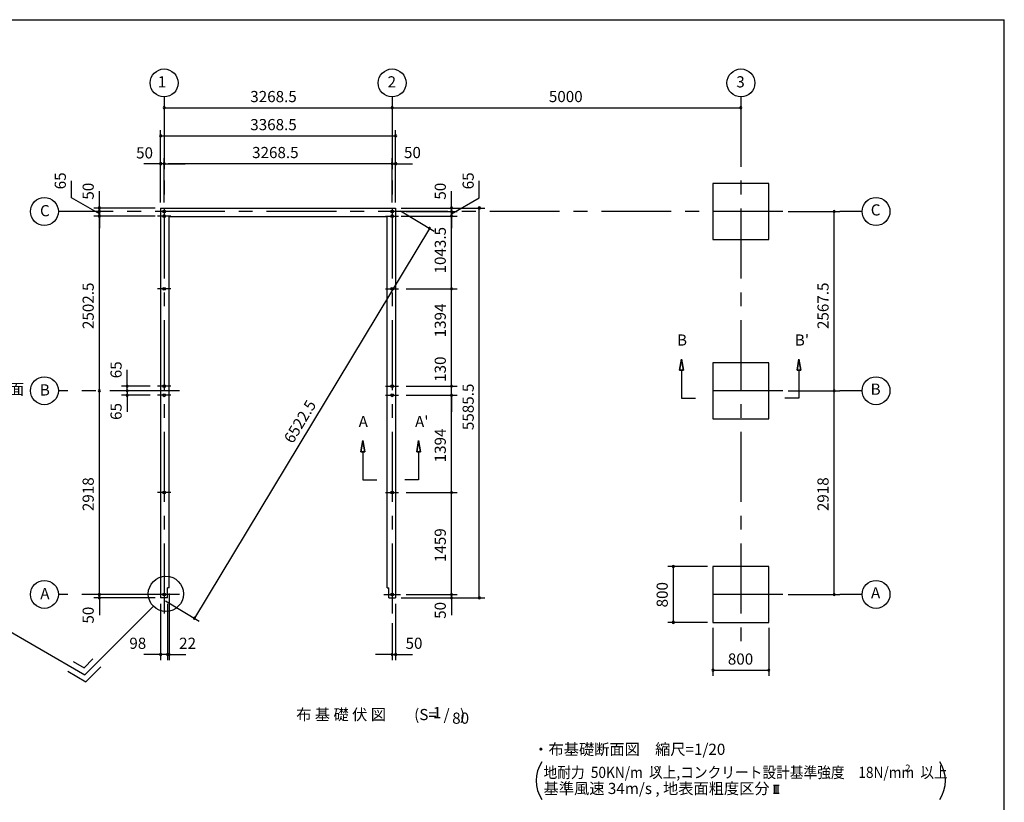
# Model space of a CAD drawing. Extents: x 868 to 32764, y 362 to 22484.
# Drawn here: x 18647 to 32764, y 11272 to 22484 of the extents above; entities that cross this region are included whole.
import ezdxf
from ezdxf.enums import TextEntityAlignment as Align

# ---------------------------------------------------------------- set-up
doc = ezdxf.new("R2010")
doc.units = 0
doc.header["$LTSCALE"] = 80
doc.header["$MEASUREMENT"] = 0
doc.linetypes.add('CENTER2', pattern=[20, 12.5, -2.5, 2.5, -2.5])
doc.layers.get('0').update_dxf_attribs({"linetype": 'CONTINUOUS'})
for name, color, linetype in [('0-1', 7, 'CONTINUOUS'), ('0-4', 7, 'CONTINUOUS'), ('0-5', 7, 'CONTINUOUS'), ('0-6', 7, 'CONTINUOUS'), ('2-0', 7, 'CONTINUOUS'), ('3-0', 7, 'CONTINUOUS'), ('SUNPOU', 4, 'CONTINUOUS'), ('WAKUSEN-01', 50, 'CONTINUOUS')]:
    doc.layers.add(name, color=color, linetype=linetype)
doc.styles.get("Standard").update_dxf_attribs({"font": 'txt', "bigfont": 'BIGFONT'})

msp = doc.modelspace()

# ---------------------------------------------------------------- linework, layer by layer
at = {"color": 0, "linetype": 'ByBlock'}
for centre, start, end in [((20718, 21223), 0, 180), ((20718, 21223), 0, 180), ((20718, 21223), 180, 0), ((20718, 21223), 180, 0), ((23987, 21223), 0, 180), ((23987, 21223), 180, 0), ((28987, 21223), 0, 180), ((28987, 21223), 180, 0), ((20668, 20821), 0, 180), ((20668, 20821), 180, 0), ((24037, 20821), 0, 180), ((24037, 20821), 180, 0), ((20668, 20421), 0, 180), ((20668, 20421), 180, 0), ((20718, 20421), 0, 180), ((20718, 20421), 0, 180), ((20718, 20421), 180, 0), ((20718, 20421), 180, 0), ((23987, 20421), 0, 180), ((23987, 20421), 0, 180), ((23987, 20421), 180, 0), ((23987, 20421), 180, 0), ((24037, 20421), 0, 180), ((24037, 20421), 180, 0), ((19789, 19786), 90, 270), ((19789, 19786), 270, 90), ((24837, 19786), 90, 270), ((24837, 19786), 270, 90), ((25237, 19786), 90, 270), ((25237, 19786), 270, 90), ((19789, 19736), 90, 270), ((19789, 19736), 90, 270), ((19789, 19671), 90, 270), ((19789, 19736), 270, 90), ((19789, 19736), 270, 90), ((19789, 19671), 270, 90), ((24837, 19736), 90, 270), ((24837, 19736), 90, 270), ((24837, 19671), 90, 270), ((24837, 19736), 270, 90), ((24837, 19736), 270, 90), ((24837, 19671), 270, 90), ((30325, 19736), 90, 270), ((30325, 19736), 270, 90), ((24521, 19494), 58.9061, 238.9061), ((24521, 19494), 238.9061, 58.9061), ((24837, 18627), 90, 270), ((24837, 18627), 90, 270), ((24837, 18627), 270, 90), ((24837, 18627), 270, 90), ((20189, 17233), 90, 270), ((20189, 17233), 270, 90), ((24837, 17233), 90, 270), ((24837, 17233), 90, 270), ((24837, 17233), 270, 90), ((24837, 17233), 270, 90), ((19789, 17168), 90, 270), ((19789, 17168), 90, 270), ((19789, 17168), 270, 90), ((19789, 17168), 270, 90), ((20189, 17168), 90, 270), ((20189, 17168), 90, 270), ((20189, 17103), 90, 270), ((20189, 17168), 270, 90), ((20189, 17168), 270, 90), ((20189, 17103), 270, 90), ((24837, 17103), 90, 270), ((24837, 17103), 90, 270), ((24837, 17103), 270, 90), ((24837, 17103), 270, 90), ((30325, 17168), 90, 270), ((30325, 17168), 90, 270), ((30325, 17168), 270, 90), ((30325, 17168), 270, 90), ((24837, 15709), 90, 270), ((24837, 15709), 90, 270), ((24837, 15709), 270, 90), ((24837, 15709), 270, 90), ((28019, 14650), 90, 270), ((28019, 14650), 270, 90), ((19789, 14250), 90, 270), ((19789, 14250), 90, 270), ((19789, 14250), 270, 90), ((19789, 14250), 270, 90), ((24837, 14250), 90, 270), ((24837, 14250), 90, 270), ((24837, 14250), 270, 90), ((24837, 14250), 270, 90), ((30325, 14250), 90, 270), ((30325, 14250), 270, 90), ((19789, 14200), 90, 270), ((19789, 14200), 270, 90), ((24837, 14200), 90, 270), ((24837, 14200), 270, 90), ((25237, 14200), 90, 270), ((25237, 14200), 270, 90), ((21152, 13908), 58.9061, 238.9061), ((21152, 13908), 238.9061, 58.9061), ((28019, 13850), 90, 270), ((28019, 13850), 270, 90), ((20668, 13390), 0, 180), ((20668, 13390), 180, 0), ((20766, 13390), 0, 180), ((20766, 13390), 0, 180), ((20766, 13390), 180, 0), ((20766, 13390), 180, 0), ((20788, 13390), 0, 180), ((20788, 13390), 180, 0), ((23987, 13390), 0, 180), ((23987, 13390), 180, 0), ((24037, 13390), 0, 180), ((24037, 13390), 180, 0), ((28587, 13164), 0, 180), ((28587, 13164), 180, 0), ((29387, 13164), 0, 180), ((29387, 13164), 180, 0)]:
    msp.add_arc(centre, 15, start, end, dxfattribs=at)
at = {"layer": '0-1', "color": 3, "linetype": 'Continuous'}
for p, q in [((20668, 19786), (24037, 19786)), ((20668, 19786), (20668, 14200)), ((24037, 19786), (24037, 14200)), ((20788, 19666), (23917, 19666)), ((20788, 14345), (20788, 19666)), ((23917, 14345), (23917, 19666)), ((20766, 14200), (20766, 14345)), ((20788, 14345), (20766, 14345)), ((23917, 14345), (23939, 14345)), ((23939, 14200), (23939, 14345)), ((20766, 14200), (20668, 14200)), ((23939, 14200), (24037, 14200))]:
    msp.add_line(p, q, dxfattribs=at)
at = {"layer": '0-4', "color": 6, "linetype": 'Continuous'}
for p, q in [((28136, 17622), (28109, 17462)), ((28109, 17462), (28136, 17622)), ((28163, 17462), (28136, 17622)), ((28136, 17622), (28163, 17462)), ((29792, 17462), (29818, 17622)), ((29818, 17622), (29792, 17462)), ((29818, 17622), (29845, 17462)), ((29845, 17462), (29818, 17622)), ((28163, 17462), (28109, 17462)), ((28109, 17462), (28163, 17462)), ((28136, 17462), (28136, 17062)), ((29792, 17462), (29845, 17462)), ((29845, 17462), (29792, 17462)), ((29818, 17462), (29818, 17062)), ((28136, 17062), (28336, 17062)), ((29818, 17062), (29618, 17062)), ((23540, 16293), (23567, 16453)), ((23567, 16453), (23540, 16293)), ((23567, 16453), (23594, 16293)), ((23594, 16293), (23567, 16453)), ((24367, 16453), (24340, 16293)), ((24340, 16293), (24367, 16453)), ((24394, 16293), (24367, 16453)), ((24367, 16453), (24394, 16293)), ((23540, 16293), (23594, 16293)), ((23594, 16293), (23540, 16293)), ((23567, 16293), (23567, 15893)), ((24394, 16293), (24340, 16293)), ((24340, 16293), (24394, 16293)), ((24367, 16293), (24367, 15893)), ((23567, 15893), (23767, 15893)), ((24367, 15893), (24167, 15893)), ((20838, 14250), (20598, 14250)), ((23867, 14250), (24107, 14250))]:
    msp.add_line(p, q, dxfattribs=at)
for centre in [(20718, 19736), (20718, 19671), (23987, 19736), (23987, 19736), (23987, 19671), (23987, 19671), (20718, 18627), (23987, 18627), (20718, 17233), (23987, 17233), (20718, 17103), (23987, 17103), (20718, 15709), (23987, 15709), (20718, 14250), (23987, 14250)]:
    msp.add_circle(centre, 20, dxfattribs=at)
at = {"layer": '0-5', "color": 4, "linetype": 'Continuous'}
for centre in [(20718, 21578), (23987, 21578), (28987, 21578), (19002, 19736), (30925, 19736), (19002, 17168), (30925, 17168), (19002, 14250), (30925, 14250)]:
    msp.add_circle(centre, 200, dxfattribs=at)
at = {"layer": '0-6', "color": 6, "linetype": 'Continuous'}
msp.add_line((17397, 14361), (19583, 13099), dxfattribs=at)
at = {"layer": '2-0', "color": 6, "linetype": 'CENTER2'}
for p, q in [((20718, 21378), (20718, 13920)), ((23987, 21378), (23987, 13920)), ((28987, 21378), (28987, 13472)), ((29587, 19736), (19202, 19736)), ((20812, 19671), (20625, 19671)), ((23894, 19671), (24080, 19671)), ((30725, 19736), (30405, 19736)), ((20812, 18627), (20625, 18627)), ((23894, 18627), (24080, 18627)), ((20812, 17233), (20625, 17233)), ((23894, 17233), (24080, 17233)), ((20938, 17168), (19202, 17168)), ((20812, 17103), (20625, 17103)), ((23894, 17103), (24080, 17103)), ((29587, 17168), (28387, 17168)), ((30725, 17168), (30405, 17168)), ((20812, 15709), (20625, 15709)), ((23894, 15709), (24080, 15709)), ((20938, 14250), (19202, 14250)), ((29587, 14250), (28387, 14250)), ((30725, 14250), (30405, 14250))]:
    msp.add_line(p, q, dxfattribs=at)
at = {"layer": '2-0', "color": 3, "linetype": 'Continuous'}
for p, q in [((29387, 20136), (28587, 20136)), ((28587, 20136), (28587, 19336)), ((29387, 19336), (29387, 20136)), ((28587, 19336), (29387, 19336)), ((29387, 17568), (28587, 17568)), ((28587, 17568), (28587, 16768)), ((29387, 16768), (29387, 17568)), ((28587, 16768), (29387, 16768)), ((29387, 14650), (28587, 14650)), ((28587, 14650), (28587, 13850)), ((29387, 13850), (29387, 14650)), ((28587, 13850), (29387, 13850))]:
    msp.add_line(p, q, dxfattribs=at)
at = {"layer": '2-0', "color": 6, "linetype": 'Continuous'}
for p, q in [((20564, 14080), (19583, 13099)), ((19415, 13288), (19570, 13199)), ((19570, 13199), (19696, 13325)), ((19335, 13149), (19596, 12999)), ((19596, 12999), (19809, 13212))]:
    msp.add_line(p, q, dxfattribs=at)
at = {"layer": '2-0', "color": 4, "linetype": 'Continuous'}
for p, q in [((29454, 11518), (29536, 11518)), ((29470, 11403), (29470, 11518)), ((29495, 11403), (29495, 11518)), ((29520, 11403), (29520, 11518)), ((29454, 11403), (29536, 11403))]:
    msp.add_line(p, q, dxfattribs=at)
at = {"layer": '2-0', "color": 6, "linetype": 'Continuous'}
msp.add_circle((20743, 14258), 252, dxfattribs=at)
at = {"layer": '3-0', "color": 4, "linetype": 'Continuous'}
for centre, start, end in [((26553, 11582), 147.1785, 212.8215), ((31419, 11582), 327.1785, 32.8215)]:
    msp.add_arc(centre, 500, start, end, dxfattribs=at)
at = {"layer": 'SUNPOU', "color": 4, "linetype": 'Continuous'}
for p, q in [((20718, 21223), (23987, 21223)), ((23987, 21301), (23987, 21303)), ((23987, 21223), (28987, 21223)), ((28987, 21301), (28987, 21303)), ((20668, 19866), (20668, 20901)), ((24037, 19866), (24037, 20901)), ((20668, 20821), (24037, 20821)), ((20668, 19866), (20668, 20501)), ((20718, 19866), (20718, 20501)), ((20718, 20496), (20718, 20341)), ((23987, 19866), (23987, 20501)), ((23987, 20496), (23987, 20341)), ((24037, 19866), (24037, 20501)), ((20668, 20421), (20428, 20421)), ((20718, 20421), (20478, 20421)), ((20718, 20421), (20668, 20421)), ((20718, 20421), (20778, 20421)), ((20718, 20421), (20958, 20421)), ((20778, 20421), (21018, 20421)), ((23927, 20421), (20778, 20421)), ((23927, 20421), (23687, 20421)), ((23987, 20421), (23747, 20421)), ((23987, 20421), (23927, 20421)), ((23987, 20421), (24227, 20421)), ((23987, 20421), (24037, 20421)), ((24037, 20421), (24277, 20421)), ((19389, 19934), (19389, 20174)), ((25237, 19934), (25237, 20174)), ((19789, 19786), (19789, 20026)), ((24837, 19786), (24837, 20026)), ((20588, 19786), (19709, 19786)), ((19789, 19736), (19789, 19786)), ((24117, 19786), (24917, 19786)), ((24117, 19786), (25317, 19786)), ((24837, 19736), (24837, 19786)), ((25237, 14200), (25237, 19786)), ((20588, 19671), (19709, 19671)), ((19789, 17168), (19789, 19736)), ((19789, 19736), (19789, 19496)), ((24105, 19744), (24590, 19453)), ((24117, 19671), (24917, 19671)), ((24187, 19736), (24917, 19736)), ((24187, 19736), (24917, 19736)), ((24837, 18627), (24837, 19736)), ((24837, 19736), (24837, 19496)), ((29667, 19736), (30405, 19736)), ((30325, 17168), (30325, 19736)), ((24521, 19494), (21152, 13908)), ((24187, 18627), (24917, 18627)), ((24187, 18627), (24917, 18627)), ((24837, 17233), (24837, 18627)), ((20189, 17228), (20189, 17468)), ((20189, 17168), (20189, 17408)), ((24837, 17233), (24837, 17468)), ((20518, 17233), (20109, 17233)), ((20189, 17168), (20189, 17228)), ((24187, 17233), (24917, 17233)), ((24187, 17233), (24917, 17233)), ((24837, 17103), (24837, 17233)), ((19789, 14250), (19789, 17168)), ((20431, 17168), (20109, 17168)), ((20431, 17168), (20109, 17168)), ((20518, 17103), (20109, 17103)), ((20189, 17168), (20189, 17108)), ((20189, 17168), (20189, 16928)), ((20189, 17108), (20189, 16868)), ((24187, 17103), (24917, 17103)), ((24187, 17103), (24917, 17103)), ((24837, 15709), (24837, 17103)), ((24837, 17103), (24837, 16868)), ((29667, 17168), (30405, 17168)), ((29667, 17168), (30405, 17168)), ((30325, 14250), (30325, 17168)), ((24187, 15709), (24917, 15709)), ((24187, 15709), (24917, 15709)), ((24837, 14250), (24837, 15709)), ((28507, 14650), (27939, 14650)), ((28019, 13850), (28019, 14650)), ((19789, 14250), (19789, 14490)), ((24837, 14250), (24837, 14490)), ((20788, 14265), (20788, 13310)), ((20588, 14250), (19709, 14250)), ((20588, 14250), (19709, 14250)), ((20588, 14200), (19709, 14200)), ((19789, 14195), (19789, 14250)), ((19789, 14195), (19789, 13955)), ((20737, 14159), (21221, 13867)), ((24117, 14200), (25317, 14200)), ((24117, 14200), (24917, 14200)), ((24187, 14250), (24917, 14250)), ((24187, 14250), (24917, 14250)), ((24837, 14250), (24837, 14200)), ((24837, 14200), (24837, 13955)), ((29667, 14250), (30405, 14250)), ((20668, 14115), (20668, 13310)), ((20766, 14115), (20766, 13310)), ((24037, 14115), (24037, 13310)), ((23987, 13840), (23987, 13310)), ((28507, 13850), (27939, 13850)), ((28587, 13770), (28587, 13084)), ((29387, 13770), (29387, 13084)), ((20668, 13390), (20428, 13390)), ((20766, 13390), (20528, 13390)), ((20766, 13390), (20668, 13390)), ((20766, 13390), (20788, 13390)), ((20766, 13390), (21008, 13390)), ((20788, 13390), (21028, 13390)), ((23987, 13390), (23747, 13390)), ((23987, 13390), (24037, 13390)), ((24037, 13390), (24277, 13390)), ((28587, 13164), (29387, 13164))]:
    msp.add_line(p, q, dxfattribs=at)
at = {"layer": 'SUNPOU', "linetype": 'Continuous'}
for p, q in [((19789, 19703), (19389, 19934)), ((24837, 19703), (25237, 19934)), ((24837, 19736), (24837, 19671))]:
    msp.add_line(p, q, dxfattribs=at)
at = {"layer": 'WAKUSEN-01'}
for p in [(868, 22484), (32764, 828)]:
    msp.add_line(p, (32764, 22484), dxfattribs=at)

# ---------------------------------------------------------------- texts
at = {"color": 7, "linetype": 'Continuous'}
for s, p in [('3268.5', (21953, 21303)), ('5000', (26234, 21303)), ('3368.5', (21953, 20901)), ('50', (20316, 20496)), ('3268.5', (21979, 20501)), ('50', (24157, 20501)), ('98', (20219, 13470)), ('22', (20933, 13470)), ('50', (24179, 13470)), ('800', (28800, 13244))]:
    msp.add_text(s, height=160, dxfattribs=at).set_placement(p)
for s, p in [('65', (19309, 20054)), ('65', (25157, 20054)), ('50', (19709, 19906)), ('50', (24757, 19906)), ('1043.5', (24757, 18848)), ('2502.5', (19709, 18052)), ('2567.5', (30245, 18052)), ('1394', (24757, 17933)), ('130', (24757, 17295)), ('65', (20109, 17347)), ('5585.5', (25157, 16604)), ('65', (20109, 16750)), ('1394', (24757, 16142)), ('2918', (19709, 15443)), ('2918', (30245, 15443)), ('1459', (24757, 14713)), ('800', (27939, 14064)), ('50', (24757, 13900)), ('50', (19709, 13832))]:
    msp.add_text(s, height=160, rotation=90, dxfattribs=at).set_placement(p)
at = {"layer": '0-4', "color": 7, "linetype": 'Continuous'}
for s, p in [('B', (28143, 17874)), ("B'", (29863, 17874)), ('A', (23573, 16706)), ("A'", (24412, 16706))]:
    msp.add_text(s, height=160, dxfattribs=at).set_placement(p, align=Align.MIDDLE)
at = {"layer": '0-5', "color": 7, "linetype": 'Continuous'}
for s, p in [('1', (20687, 21573)), ('2', (23982, 21573)), ('3', (28982, 21573)), ('C', (19008, 19727)), ('C', (30919, 19738)), ('B', (19008, 17159)), ('B', (30919, 17170)), ('A', (19008, 14241)), ('A', (30919, 14252))]:
    msp.add_text(s, height=160, dxfattribs=at).set_placement(p, align=Align.MIDDLE)
at = {"layer": '0-6', "color": 7, "linetype": 'Continuous'}
msp.add_text('シャッター座板内面', height=160, dxfattribs=at).set_placement((16747, 17112))
at = {"layer": '2-0', "color": 7, "linetype": 'Continuous'}
msp.add_text('布 基 礎 伏 図', height=160, rotation=0.0003, dxfattribs=at).set_placement((23255, 12508), align=Align.MIDDLE)
for s, p in [('(S=  /   )', (24667, 12508)), ('1', (24633, 12536)), ('80', (24969, 12456))]:
    msp.add_text(s, height=160, dxfattribs=at).set_placement(p, align=Align.MIDDLE)
msp.add_text('・布基礎断面図\u3000縮尺=1/20', height=160, dxfattribs=at).set_placement((26011, 11951))
msp.add_text('基準風速 34m/s , 地表面粗度区分', height=160, rotation=359.9998, dxfattribs=at).set_placement((26158, 11390))
at = {"layer": '3-0', "color": 7, "linetype": 'Continuous', "width": 0.9}
msp.add_text('地耐力  50KN/m  以上,コンクリート設計基準強度\u300018N/mm  以上', height=160, dxfattribs=at).set_placement((26158, 11620))
at = {"layer": '3-0', "color": 7, "linetype": 'Continuous'}
msp.add_text('2', height=100, dxfattribs=at).set_placement((27748, 11691))
msp.add_text('2', height=100, rotation=359.9979, dxfattribs=at).set_placement((31343, 11712))
at = {"layer": 'SUNPOU', "color": 7}
msp.add_text('6522.5', height=160, rotation=58.9061, dxfattribs=at).set_placement((22562, 16400))

doc.saveas('drawing.dxf')
